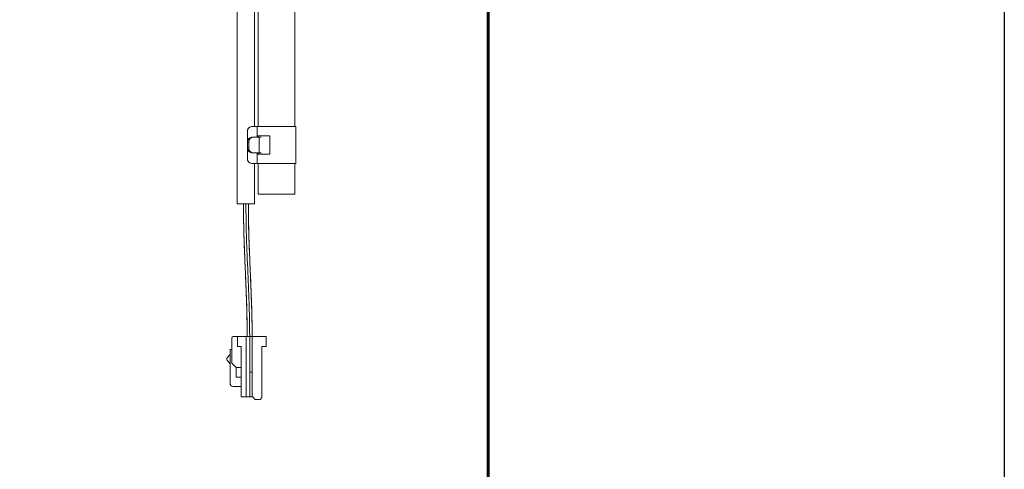
# Model space of a CAD drawing. Units: inches. Extents: x 7242 to 7842, y 69 to 374.
# Drawn here: x 7431 to 7471, y 198 to 217 of the extents above; entities that cross this region are included whole.
import ezdxf

# ---------------------------------------------------------------- set-up
doc = ezdxf.new("R2010")
doc.units = ezdxf.units.IN
doc.header["$MEASUREMENT"] = 0
doc.layers.add('Layer 1', color=7, linetype='Continuous', lineweight=0)

msp = doc.modelspace()

# ---------------------------------------------------------------- linework, layer by layer
msp.add_lwpolyline([(7471.34938, 69.38098), (7241.90917, 69.38098), (7241.90917, 354.80003), (7471.34938, 354.80003)], close=True)
at = {"layer": 'Layer 1', "lineweight": 60}
msp.add_line((7450.26425, 193.20408), (7450.26425, 284.4536), dxfattribs=at)
at = {"layer": 'Layer 1', "lineweight": 20}
for p, q in [((7440.87005, 238.63308), (7440.87005, 212.31131)), ((7442.37504, 212.31131), (7442.37504, 238.20049)), ((7440.72495, 214.63501), (7440.72495, 219.74146)), ((7440.02271, 218.12811), (7440.02271, 214.63501)), ((7440.02271, 214.63501), (7440.02271, 209.1619)), ((7440.72495, 212.31131), (7440.72495, 214.63501)), ((7440.43395, 211.67176), (7440.43395, 212.11056)), ((7440.5985, 212.31131), (7440.83222, 212.31131)), ((7442.4126, 212.31131), (7440.83222, 212.31131)), ((7440.83222, 212.31131), (7440.83222, 211.9352)), ((7440.83222, 211.9352), (7440.83222, 211.9352)), ((7440.83222, 211.9352), (7440.83222, 211.87251)), ((7440.83222, 211.9352), (7441.35208, 211.9352)), ((7440.87005, 211.9352), (7440.87005, 211.87251)), ((7441.35208, 211.9352), (7441.35208, 211.1827)), ((7442.4126, 210.80632), (7442.4126, 212.31131)), ((7440.4915, 211.67176), (7440.43395, 211.67176)), ((7440.43395, 211.44587), (7440.43395, 211.67176)), ((7440.4915, 211.44587), (7440.4915, 211.67176)), ((7440.5985, 211.87251), (7440.65605, 211.87251)), ((7440.91517, 211.87251), (7440.65605, 211.87251)), ((7440.91517, 211.24539), (7440.91517, 211.87251)), ((7440.91517, 211.87251), (7441.00406, 211.87251)), ((7440.43395, 211.44587), (7440.4915, 211.44587)), ((7440.43395, 211.00707), (7440.43395, 211.44587)), ((7440.65605, 211.24539), (7440.5985, 211.24539)), ((7440.91517, 211.24539), (7440.65605, 211.24539)), ((7440.83222, 211.24539), (7440.83222, 211.1827)), ((7440.83222, 211.1827), (7440.83222, 211.1827)), ((7441.35208, 211.1827), (7440.83222, 211.1827)), ((7440.83222, 211.1827), (7440.83222, 210.80632)), ((7440.87005, 211.24539), (7440.87005, 211.1827)), ((7441.00406, 211.24539), (7440.91517, 211.24539)), ((7440.83222, 210.80632), (7440.5985, 210.80632)), ((7440.72495, 209.1619), (7440.72495, 210.80632)), ((7442.4126, 210.80632), (7440.83222, 210.80632)), ((7440.87005, 210.80632), (7440.87005, 209.55206)), ((7442.37504, 209.55206), (7442.37504, 210.80632)), ((7442.37504, 209.55206), (7440.87005, 209.55206)), ((7440.72495, 209.1619), (7440.02271, 209.1619)), ((7439.80142, 203.68906), (7439.80142, 202.66069)), ((7439.85167, 203.73905), (7440.02703, 203.73905)), ((7440.02703, 203.73905), (7440.37829, 203.73905)), ((7440.02703, 203.33781), (7440.02703, 203.73905)), ((7440.37829, 203.73905), (7440.52879, 203.73905)), ((7440.37829, 203.73905), (7440.37829, 201.28107)), ((7440.52879, 203.73905), (7440.62903, 203.73905)), ((7440.52879, 203.73905), (7440.52879, 202.28431)), ((7440.62903, 203.73905), (7441.20617, 203.73905)), ((7440.62903, 203.73905), (7440.62903, 202.28431)), ((7441.20617, 203.33781), (7441.20617, 203.73905)), ((7439.72603, 203.21244), (7439.72603, 201.83281)), ((7439.80142, 203.21244), (7439.72603, 203.21244)), ((7440.17753, 203.33781), (7440.02703, 203.33781)), ((7440.17753, 203.33781), (7440.17753, 201.28107)), ((7441.03054, 203.33781), (7441.20617, 203.33781)), ((7441.03054, 203.33781), (7441.03054, 201.25594)), ((7439.72603, 203.01168), (7439.60066, 202.85497)), ((7439.60066, 202.79228), (7439.72603, 202.63557)), ((7439.80142, 202.66069), (7439.97705, 202.48507)), ((7439.97705, 202.08355), (7439.97705, 202.48507)), ((7439.97705, 202.48507), (7440.17753, 202.48507)), ((7440.52879, 202.28431), (7440.52879, 201.28107)), ((7440.62903, 202.28431), (7440.52879, 202.28431)), ((7440.62903, 201.28107), (7440.62903, 202.28431)), ((7440.17753, 202.08355), (7439.97705, 202.08355)), ((7439.85167, 201.70744), (7440.17753, 201.70744)), ((7440.37829, 201.28107), (7440.17753, 201.28107)), ((7440.52879, 201.28107), (7440.37829, 201.28107)), ((7440.52879, 201.28107), (7440.62903, 201.28107)), ((7440.65416, 201.28107), (7440.62903, 201.28107)), ((7440.75467, 201.18056), (7440.65416, 201.28107)), ((7440.75467, 201.18056), (7440.95516, 201.18056)), ((7440.95516, 201.18056), (7441.03054, 201.25594))]:
    msp.add_line(p, q, dxfattribs=at)
for points in [[(7440.5985, 212.31131), (7440.49826, 212.30051), (7440.42503, 212.21107), (7440.43395, 212.11056)], [(7440.5985, 211.87251), (7440.49826, 211.86144), (7440.42503, 211.77227), (7440.43395, 211.67176)], [(7440.65605, 211.87251), (7440.55581, 211.86144), (7440.48258, 211.77227), (7440.4915, 211.67176)], [(7440.43395, 211.44587), (7440.42503, 211.34536), (7440.49826, 211.2562), (7440.5985, 211.24539)], [(7440.4915, 211.44587), (7440.48258, 211.34536), (7440.55581, 211.2562), (7440.65605, 211.24539)], [(7440.43395, 211.00707), (7440.42503, 210.90656), (7440.49826, 210.8174), (7440.5985, 210.80632)], [(7439.85167, 203.73905), (7439.82384, 203.73905), (7439.80142, 203.71662), (7439.80142, 203.68906)], [(7439.60066, 202.85497), (7439.58607, 202.83659), (7439.58607, 202.81065), (7439.60066, 202.79228)], [(7439.72603, 201.83281), (7439.72603, 201.76364), (7439.78223, 201.70744), (7439.85167, 201.70744)]]:
    msp.add_open_spline(points, degree=3, dxfattribs=at)
for points, knots in [([(7440.27345, 209.1619), (7440.2748, 208.91899), (7440.27642, 208.67609), (7440.28048, 208.43318), (7440.28345, 208.26971), (7440.2875, 208.10597), (7440.29209, 207.9425), (7440.29561, 207.82253), (7440.29912, 207.70284), (7440.30317, 207.58287), (7440.3075, 207.45966), (7440.31209, 207.33672), (7440.31668, 207.21378), (7440.32155, 207.08976), (7440.32668, 206.96574), (7440.33208, 206.84145), (7440.33722, 206.71824), (7440.34262, 206.59476), (7440.34803, 206.47128), (7440.3537, 206.34834), (7440.3591, 206.22513), (7440.36451, 206.10219), (7440.36991, 205.97925), (7440.37505, 205.85631), (7440.38018, 205.7331), (7440.38477, 205.618), (7440.3891, 205.50289), (7440.39342, 205.38779), (7440.39774, 205.26944), (7440.40179, 205.15083), (7440.40558, 205.03248), (7440.41179, 204.83902), (7440.4172, 204.64583), (7440.42071, 204.45237), (7440.4253, 204.2146), (7440.42665, 203.97682), (7440.42827, 203.73905)], [0, 0, 0, 0, 1, 1, 1, 2, 2, 2, 3, 3, 3, 4, 4, 4, 5, 5, 5, 6, 6, 6, 7, 7, 7, 8, 8, 8, 9, 9, 9, 10, 10, 10, 11, 11, 11, 12, 12, 12, 12]), ([(7440.27345, 209.1619), (7440.27561, 208.8682), (7440.27804, 208.57422), (7440.28399, 208.28052), (7440.28885, 208.04464), (7440.29615, 207.80848), (7440.30452, 207.5726), (7440.31074, 207.394), (7440.31722, 207.21513), (7440.32452, 207.03653), (7440.32965, 206.90603), (7440.33506, 206.77552), (7440.34046, 206.64502), (7440.35019, 206.40967), (7440.36018, 206.1746), (7440.37018, 205.93953), (7440.38423, 205.60287), (7440.39801, 205.26593), (7440.4072, 204.929), (7440.41828, 204.53262), (7440.42287, 204.13597), (7440.42746, 203.73905)], [0, 0, 0, 0, 1, 1, 1, 2, 2, 2, 3, 3, 3, 4, 4, 4, 5, 5, 5, 6, 6, 6, 7, 7, 7, 7]), ([(7440.27345, 209.1619), (7440.27507, 208.92061), (7440.27642, 208.67933), (7440.28075, 208.43804), (7440.28345, 208.27592), (7440.2875, 208.11408), (7440.29237, 207.95223), (7440.29561, 207.83226), (7440.29939, 207.71256), (7440.30371, 207.5926), (7440.30777, 207.46939), (7440.31236, 207.34645), (7440.31722, 207.22324), (7440.32209, 207.09922), (7440.32722, 206.9752), (7440.33262, 206.85118), (7440.33776, 206.7277), (7440.34316, 206.60422), (7440.34857, 206.48074), (7440.35424, 206.35753), (7440.35964, 206.23459), (7440.36505, 206.11138), (7440.37045, 205.98844), (7440.37559, 205.8655), (7440.38045, 205.74283), (7440.38504, 205.628), (7440.38964, 205.51343), (7440.39369, 205.39887), (7440.39801, 205.27944), (7440.40207, 205.16028), (7440.40585, 205.04113), (7440.41206, 204.84632), (7440.41747, 204.65177), (7440.42098, 204.45723), (7440.4253, 204.21784), (7440.42665, 203.97844), (7440.42827, 203.73905)], [0, 0, 0, 0, 1, 1, 1, 2, 2, 2, 3, 3, 3, 4, 4, 4, 5, 5, 5, 6, 6, 6, 7, 7, 7, 8, 8, 8, 9, 9, 9, 10, 10, 10, 11, 11, 11, 12, 12, 12, 12]), ([(7440.52879, 203.6996), (7440.52663, 203.98844), (7440.52473, 204.27728), (7440.51906, 204.56612), (7440.51285, 204.87955), (7440.50231, 205.19271), (7440.49015, 205.50587), (7440.47826, 205.81308), (7440.46502, 206.12029), (7440.45151, 206.42751), (7440.43827, 206.73202), (7440.42503, 207.03653), (7440.41314, 207.34104), (7440.40152, 207.63988), (7440.39153, 207.93872), (7440.38504, 208.23783), (7440.37883, 208.54585), (7440.3764, 208.85388), (7440.37396, 209.1619)], [0, 0, 0, 0, 1, 1, 1, 2, 2, 2, 3, 3, 3, 4, 4, 4, 5, 5, 5, 6, 6, 6, 6]), ([(7440.62903, 203.72257), (7440.62795, 203.929), (7440.62687, 204.13543), (7440.62363, 204.34186), (7440.62092, 204.5056), (7440.61687, 204.66907), (7440.61228, 204.83281), (7440.60877, 204.95277), (7440.60525, 205.07274), (7440.6012, 205.19271), (7440.59688, 205.31565), (7440.59255, 205.43886), (7440.58769, 205.5618), (7440.58283, 205.68582), (7440.57769, 205.81011), (7440.57256, 205.93413), (7440.56743, 206.05761), (7440.56202, 206.18082), (7440.55635, 206.3043), (7440.55094, 206.42751), (7440.54554, 206.55045), (7440.54014, 206.67366), (7440.53473, 206.7966), (7440.52933, 206.91954), (7440.52446, 207.04248), (7440.51987, 207.15758), (7440.51528, 207.27268), (7440.51095, 207.38779), (7440.50663, 207.50613), (7440.50258, 207.62448), (7440.4988, 207.74283), (7440.49258, 207.93602), (7440.48718, 208.12921), (7440.48339, 208.3224), (7440.47799, 208.60232), (7440.4761, 208.88198), (7440.47421, 209.1619)], [0, 0, 0, 0, 1, 1, 1, 2, 2, 2, 3, 3, 3, 4, 4, 4, 5, 5, 5, 6, 6, 6, 7, 7, 7, 8, 8, 8, 9, 9, 9, 10, 10, 10, 11, 11, 11, 12, 12, 12, 12]), ([(7440.62903, 203.69555), (7440.62714, 203.96034), (7440.62498, 204.22486), (7440.61957, 204.48966), (7440.61498, 204.72473), (7440.60741, 204.95953), (7440.59931, 205.19433), (7440.59309, 205.37212), (7440.58634, 205.54991), (7440.57931, 205.7277), (7440.57418, 205.85793), (7440.56878, 205.9879), (7440.56337, 206.11813), (7440.55338, 206.35374), (7440.54338, 206.58963), (7440.53365, 206.82524), (7440.5196, 207.16298), (7440.50582, 207.50073), (7440.49636, 207.83875), (7440.4842, 208.27971), (7440.47907, 208.72067), (7440.47421, 209.1619)], [0, 0, 0, 0, 1, 1, 1, 2, 2, 2, 3, 3, 3, 4, 4, 4, 5, 5, 5, 6, 6, 6, 7, 7, 7, 7]), ([(7440.62903, 203.69528), (7440.62714, 203.96169), (7440.62498, 204.22838), (7440.61957, 204.49479), (7440.61471, 204.73067), (7440.60741, 204.96655), (7440.59931, 205.20244), (7440.59309, 205.38131), (7440.58634, 205.55991), (7440.57931, 205.73878), (7440.57391, 205.86928), (7440.56851, 205.99979), (7440.5631, 206.13029), (7440.55338, 206.36536), (7440.54338, 206.60043), (7440.53365, 206.8355), (7440.5196, 207.17244), (7440.50582, 207.50938), (7440.49636, 207.84631), (7440.4842, 208.28484), (7440.47907, 208.72337), (7440.47421, 209.1619)], [0, 0, 0, 0, 1, 1, 1, 2, 2, 2, 3, 3, 3, 4, 4, 4, 5, 5, 5, 6, 6, 6, 7, 7, 7, 7]), ([(7440.62903, 203.725), (7440.62795, 203.9317), (7440.62714, 204.13813), (7440.62363, 204.34483), (7440.62119, 204.50938), (7440.61714, 204.67393), (7440.61255, 204.83848), (7440.60904, 204.95845), (7440.60552, 205.07841), (7440.60147, 205.19838), (7440.59742, 205.32132), (7440.59282, 205.44426), (7440.58823, 205.5672), (7440.58337, 205.69122), (7440.57823, 205.81551), (7440.5731, 205.93953), (7440.56797, 206.06328), (7440.56256, 206.18676), (7440.55689, 206.31024), (7440.55148, 206.43345), (7440.54608, 206.55666), (7440.54068, 206.68014), (7440.53527, 206.80335), (7440.52987, 206.92656), (7440.525, 207.04977), (7440.52014, 207.16515), (7440.51555, 207.28079), (7440.51122, 207.39616), (7440.5069, 207.51397), (7440.50285, 207.63177), (7440.49907, 207.74958), (7440.49285, 207.94196), (7440.48745, 208.13407), (7440.48366, 208.32618), (7440.47799, 208.60475), (7440.4761, 208.88333), (7440.47421, 209.1619)], [0, 0, 0, 0, 1, 1, 1, 2, 2, 2, 3, 3, 3, 4, 4, 4, 5, 5, 5, 6, 6, 6, 7, 7, 7, 8, 8, 8, 9, 9, 9, 10, 10, 10, 11, 11, 11, 12, 12, 12, 12])]:
    msp.add_open_spline(points, degree=3, knots=knots, dxfattribs=at)

doc.saveas('drawing.dxf')
